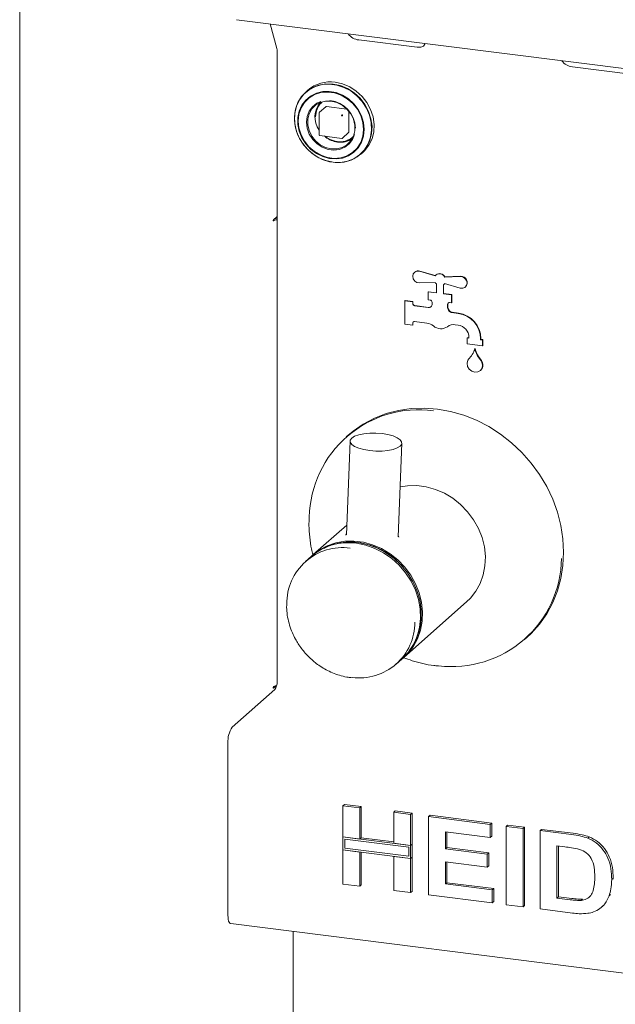
# Paper-space layout 'GMKD+Etagere' of a CAD drawing. Units: millimetres. Extents: x 5 to 415, y -14 to 292.
# Drawn here: x 287 to 296, y 169 to 184 of the extents above; entities that cross this region are included whole.
import ezdxf

# ---------------------------------------------------------------- set-up
doc = ezdxf.new("R2010")
doc.units = ezdxf.units.MM

psp = doc.layouts.new('GMKD+Etagere')

# ---------------------------------------------------------------- linework, layer by layer
at = {"color": 7, "linetype": 'Continuous', "lineweight": 15}
for p, q in [((287.07532, 193.40933), (287.07532, 155.69825)), ((290.34223, 184.23054), (365.26207, 174.79153)), ((290.947, 183.79544), (290.8476, 184.16687)), ((292.18292, 183.92682), (293.05987, 183.81633)), ((290.95144, 183.75516), (290.95144, 174.26814)), ((295.39841, 183.5217), (296.27536, 183.41122)), ((291.41499, 183.17061), (291.38368, 183.143)), ((291.5859, 182.82902), (291.5859, 182.49903)), ((291.68515, 182.92219), (291.59013, 182.83839)), ((291.69342, 182.9246), (292.00407, 182.88546)), ((292.03251, 182.85322), (292.03251, 182.54011)), ((291.93406, 182.44841), (292.02908, 182.53221)), ((291.59684, 182.48663), (291.92423, 182.44538)), ((292.21047, 182.2055), (292.24179, 182.23311)), ((290.94822, 181.26566), (290.8974, 181.22084)), ((290.8974, 181.20316), (290.90402, 181.20901)), ((290.94822, 181.24798), (290.93068, 181.25019)), ((290.94822, 181.24798), (290.94822, 181.26566)), ((290.94822, 181.24798), (290.95144, 181.25082)), ((293.02334, 180.43357), (293.01892, 180.42967)), ((293.09465, 180.44493), (293.32999, 180.37771)), ((293.09907, 180.44883), (293.33333, 180.38192)), ((293.34489, 180.39306), (293.34047, 180.38916)), ((293.47498, 180.35944), (293.71031, 180.36736)), ((293.4794, 180.36334), (293.47498, 180.35944)), ((293.4794, 180.36334), (293.71473, 180.37126)), ((293.32999, 180.27825), (293.09465, 180.27033)), ((293.34987, 180.11924), (293.34987, 180.25476)), ((293.4551, 180.24151), (293.4551, 180.10598)), ((293.45952, 180.24452), (293.45952, 180.10988)), ((293.46449, 180.24853), (293.46891, 180.25243)), ((293.71031, 180.19276), (293.47498, 180.25998)), ((293.78604, 180.20802), (293.79046, 180.21192)), ((293.23151, 180.1386), (293.22709, 180.1347)), ((293.22709, 180.01685), (293.22709, 180.1347)), ((293.22709, 180.1347), (293.34987, 180.11924)), ((293.25632, 180.01317), (293.22709, 180.01685)), ((293.23151, 180.1386), (293.34987, 180.12369)), ((293.45952, 180.10988), (293.4551, 180.10598)), ((293.4551, 180.10598), (293.57787, 180.09051)), ((293.45952, 180.10988), (293.58229, 180.09441)), ((293.58229, 180.09441), (293.57787, 180.09051)), ((293.57787, 180.09051), (293.57787, 179.97266)), ((293.58229, 180.09441), (293.58229, 179.97656)), ((292.88073, 180.00602), (292.87631, 180.00212)), ((292.87631, 179.64857), (292.87631, 180.00212)), ((292.87631, 180.00212), (292.99324, 179.98739)), ((292.88073, 180.00602), (292.99766, 179.99129)), ((292.99766, 179.99129), (292.99324, 179.98739)), ((292.99324, 179.98739), (292.99324, 179.95793)), ((292.99766, 179.99129), (292.99766, 179.96182)), ((293.02247, 179.92478), (293.22709, 179.899)), ((293.02689, 179.92868), (293.23151, 179.9029)), ((293.28556, 179.95056), (293.28556, 179.98002)), ((293.51941, 179.95056), (293.51941, 179.90022)), ((293.52383, 179.95446), (293.52383, 179.90412)), ((293.57787, 179.97266), (293.54864, 179.97634)), ((293.58229, 179.97656), (293.57787, 179.97266)), ((293.58503, 179.82444), (293.67726, 179.81282)), ((293.58945, 179.82834), (293.68168, 179.81672)), ((292.99324, 179.63384), (292.87631, 179.64857)), ((292.99324, 179.6633), (292.99324, 179.63384)), ((292.99766, 179.63773), (292.99324, 179.63384)), ((292.99766, 179.6672), (292.99766, 179.63773)), ((293.20858, 179.66563), (293.02247, 179.68908)), ((293.67726, 179.63605), (293.6345, 179.64143)), ((293.81615, 179.44623), (293.81173, 179.44233)), ((293.81173, 179.35394), (293.81173, 179.44233)), ((293.81173, 179.44233), (293.84096, 179.43865)), ((293.81615, 179.44623), (293.84096, 179.4431)), ((293.84096, 179.43865), (293.84096, 179.45043)), ((294.01635, 179.42833), (294.01635, 179.41655)), ((294.02077, 179.43223), (294.02077, 179.42045)), ((294.04558, 179.32448), (293.81173, 179.35394)), ((293.93307, 179.28418), (293.92865, 179.28028)), ((294.02077, 179.42045), (294.01635, 179.41655)), ((294.01635, 179.41655), (294.04558, 179.41287)), ((294.02077, 179.42045), (294.05, 179.41676)), ((294.05, 179.41676), (294.04558, 179.41287)), ((294.04558, 179.41287), (294.04558, 179.32448)), ((294.05, 179.32837), (294.04558, 179.32448)), ((294.05, 179.41676), (294.05, 179.32837)), ((294.01133, 178.95083), (294.01575, 178.95473)), ((292.02308, 177.9805), (291.99193, 177.95303)), ((292.04968, 177.89025), (291.99486, 176.47818)), ((292.77552, 176.44787), (292.83034, 177.85994)), ((292.00065, 176.62738), (291.49569, 176.18205)), ((291.46365, 176.15379), (291.38079, 176.08072)), ((292.85991, 174.63518), (293.80566, 175.46925)), ((294.67902, 174.90615), (294.71017, 174.93362)), ((292.745, 174.53384), (292.82787, 174.60692)), ((290.27748, 173.58538), (290.91829, 174.15052)), ((290.8974, 174.17334), (290.93734, 174.20857)), ((290.90402, 174.19686), (290.8974, 174.19102)), ((290.21119, 170.75741), (290.21119, 173.35014)), ((291.94299, 172.40257), (291.96509, 172.42206)), ((291.94299, 172.40257), (292.19783, 172.37046)), ((291.94299, 171.93419), (291.94299, 172.40257)), ((291.96509, 172.42206), (292.21993, 172.38995)), ((292.19783, 172.37046), (292.21993, 172.38995)), ((292.19783, 172.37046), (292.19783, 171.90208)), ((292.21993, 172.38995), (292.21993, 171.92157)), ((292.70751, 172.30625), (292.72961, 172.32574)), ((292.72961, 172.32574), (292.98445, 172.29363)), ((292.70751, 172.30625), (292.96235, 172.27414)), ((292.70751, 171.83787), (292.70751, 172.30625)), ((292.96235, 172.27414), (292.98445, 172.29363)), ((292.96235, 172.27414), (292.96235, 171.80576)), ((292.98445, 172.29363), (292.98445, 171.82525)), ((293.23218, 172.24015), (293.25428, 172.25963)), ((293.23218, 171.06164), (293.23218, 172.24015)), ((293.23218, 172.24015), (294.1616, 172.12305)), ((293.25428, 172.25963), (294.1837, 172.14254)), ((294.1616, 172.12305), (294.1837, 172.14254)), ((294.1616, 172.12305), (294.1616, 171.92663)), ((294.1837, 172.14254), (294.1837, 171.94612)), ((294.40145, 172.09283), (294.42355, 172.11232)), ((294.40145, 170.91432), (294.40145, 172.09283)), ((294.40145, 172.09283), (294.65629, 172.06073)), ((294.42355, 172.11232), (294.67839, 172.08021)), ((294.65629, 172.06073), (294.67839, 172.08021)), ((294.65629, 172.06073), (294.65629, 170.88221)), ((294.67839, 172.08021), (294.67839, 170.9017)), ((294.91113, 172.02862), (294.93323, 172.04811)), ((294.91113, 172.02862), (295.38615, 171.96877)), ((294.91113, 170.85011), (294.91113, 172.02862)), ((294.93323, 172.04811), (295.40825, 171.98826)), ((292.19783, 171.90208), (291.94299, 171.93419)), ((292.96235, 171.80576), (291.94299, 171.93419)), ((291.94299, 171.93419), (291.94299, 171.73777)), ((292.93312, 171.77998), (291.97222, 171.90104)), ((291.97222, 171.90104), (291.97222, 171.76355)), ((292.19783, 171.90208), (292.21993, 171.92157)), ((292.70751, 171.86014), (292.21993, 171.92157)), ((294.1616, 171.92663), (293.48703, 172.01162)), ((293.48703, 172.01162), (293.48703, 171.75477)), ((293.50912, 172.00884), (293.50912, 171.77425)), ((294.1616, 171.92663), (294.1837, 171.94612)), ((295.63115, 171.91548), (295.65325, 171.93497)), ((291.94299, 171.22406), (291.94299, 171.73777)), ((291.94299, 171.73777), (292.19783, 171.70566)), ((291.94299, 171.73777), (292.96235, 171.60934)), ((291.97222, 171.76355), (292.93312, 171.64249)), ((292.96235, 171.80576), (292.70751, 171.83787)), ((292.93312, 171.64249), (292.93312, 171.77998)), ((292.98445, 171.82525), (292.96235, 171.80576)), ((292.96235, 171.60934), (292.96235, 171.80576)), ((292.98445, 171.62883), (292.98445, 171.82525)), ((293.48703, 171.75477), (293.50912, 171.77425)), ((293.48703, 171.75477), (294.11663, 171.67544)), ((293.50912, 171.77425), (294.13873, 171.69493)), ((295.28684, 171.78487), (295.16597, 171.80009)), ((295.16597, 171.80009), (295.16597, 171.01442)), ((295.18807, 171.79731), (295.18807, 171.03391)), ((292.19783, 171.70566), (292.19783, 171.19195)), ((292.21993, 171.70288), (292.21993, 171.21144)), ((292.70751, 171.12774), (292.70751, 171.64145)), ((292.70751, 171.64145), (292.96235, 171.60934)), ((292.98445, 171.62883), (292.96235, 171.60934)), ((292.96235, 171.60934), (292.96235, 171.09563)), ((292.98445, 171.62883), (292.98445, 171.11512)), ((294.11663, 171.67544), (294.13873, 171.69493)), ((294.11663, 171.67544), (294.11663, 171.47903)), ((294.13873, 171.69493), (294.13873, 171.49851)), ((294.11663, 171.47903), (293.48703, 171.55835)), ((293.48703, 171.55835), (293.48703, 171.22595)), ((293.50912, 171.55556), (293.50912, 171.24544)), ((294.11663, 171.47903), (294.13873, 171.49851)), ((295.99046, 171.29205), (296.01256, 171.31154)), ((296.01256, 171.31154), (296.0115, 171.29802)), ((292.19783, 171.19195), (291.94299, 171.22406)), ((292.19783, 171.19195), (292.21993, 171.21144)), ((292.96235, 171.09563), (292.70751, 171.12774)), ((293.48703, 171.22595), (293.50912, 171.24544)), ((293.48703, 171.22595), (294.19158, 171.13718)), ((293.50912, 171.24544), (294.21368, 171.15667)), ((294.19158, 171.13718), (294.21368, 171.15667)), ((294.19158, 171.13718), (294.19158, 170.94076)), ((294.21368, 171.15667), (294.21368, 170.96025)), ((292.96235, 171.09563), (292.98445, 171.11512)), ((294.19158, 170.94076), (293.23218, 171.06164)), ((295.16597, 171.01442), (295.18807, 171.03391)), ((295.16597, 171.01442), (295.36671, 170.98913)), ((295.18807, 171.03391), (295.3888, 171.00862)), ((295.5295, 170.97995), (295.55159, 170.99944)), ((295.95087, 171.04632), (295.97297, 171.06581)), ((294.19158, 170.94076), (294.21368, 170.96025)), ((294.65629, 170.88221), (294.40145, 170.91432)), ((294.65629, 170.88221), (294.67839, 170.9017)), ((295.4002, 170.78849), (294.91113, 170.85011)), ((295.83181, 170.87072), (295.85667, 170.89265)), ((290.25404, 170.62984), (365.35027, 161.16861)), ((291.19129, 158.49611), (291.19129, 170.51176))]:
    psp.add_line(p, q, dxfattribs=at)
at = {"color": 7, "linetype": 'Continuous', "lineweight": 15, "flags": 128}
for points in [[(293.05987, 183.81633), (293.1137, 183.81714), (293.15513, 183.83354), (293.17785, 183.86304), (293.1803, 183.87298)], [(292.24179, 182.23311), (292.27023, 182.26032), (292.3347, 182.34345), (292.38087, 182.43953), (292.40707, 182.5451), (292.41236, 182.65633), (292.39654, 182.7692), (292.36019, 182.87965), (292.30462, 182.98367), (292.23183, 183.0775), (292.14447, 183.15775), (292.04568, 183.22153), (291.93903, 183.26653), (291.82839, 183.29112)], [(291.79708, 183.2635), (291.68643, 183.26679), (291.57979, 183.24867), (291.481, 183.20978), (291.39363, 183.15154), (291.32085, 183.07605), (291.26527, 182.98603), (291.22892, 182.88475), (291.2131, 182.77586), (291.21839, 182.66329), (291.2446, 182.55113), (291.29077, 182.44341), (291.35524, 182.34403), (291.43568, 182.25659), (291.52918, 182.18425), (291.63237, 182.12961), (291.7415, 182.09466), (291.85265, 182.08066), (291.96179, 182.08811), (292.06497, 182.11674), (292.15847, 182.16553), (292.23891, 182.2327), (292.30338, 182.31583), (292.34956, 182.41191), (292.37576, 182.51748), (292.38105, 182.62871), (292.36523, 182.74159), (292.32888, 182.85203), (292.2733, 182.95605), (292.20052, 183.04988), (292.11315, 183.13014), (292.01436, 183.19392), (291.90772, 183.23891), (291.79708, 183.2635)], [(291.8275, 182.08244), (291.90395, 182.08241), (292.00996, 182.10043), (292.10818, 182.13909), (292.19503, 182.19699), (292.26739, 182.27204), (292.32264, 182.36153), (292.35878, 182.46222), (292.3745, 182.57047), (292.36924, 182.68238), (292.34319, 182.79389), (292.29729, 182.90098), (292.2332, 182.99977), (292.15323, 183.0867), (292.06028, 183.15862), (291.9577, 183.21293), (291.8492, 183.24768), (291.7387, 183.2616), (291.6302, 183.25419), (291.52763, 183.22573), (291.43467, 183.17723), (291.3547, 183.11045), (291.29061, 183.02781), (291.24471, 182.93229), (291.21866, 182.82734), (291.2134, 182.71676), (291.22912, 182.60454), (291.26526, 182.49475), (291.32051, 182.39134), (291.39287, 182.29806), (291.47973, 182.21827), (291.57794, 182.15486), (291.68396, 182.11013), (291.79395, 182.08569), (291.79395, 182.08569)], [(292.26376, 182.5815), (292.25351, 182.68431), (292.22321, 182.78549), (292.17407, 182.8809), (292.10813, 182.96664), (292.02807, 183.03918), (291.93717, 183.09557), (291.83916, 183.1335), (291.73805, 183.15141), (291.63798, 183.14856), (291.54304, 183.12508), (291.45712, 183.08193), (291.38374, 183.02087), (291.3259, 182.94441), (291.28598, 182.85566), (291.2656, 182.75828), (291.2656, 182.65624), (291.28598, 182.55372), (291.3259, 182.45491), (291.38374, 182.36387), (291.45712, 182.28433), (291.54304, 182.21952), (291.63798, 182.17212), (291.73805, 182.14406), (291.83916, 182.13649), (291.93717, 182.14972), (292.02807, 182.18321), (292.10813, 182.23558), (292.17407, 182.3047), (292.22321, 182.38773), (292.25351, 182.48127), (292.26376, 182.5815)], [(292.25419, 182.5814), (292.24346, 182.68579), (292.21172, 182.78832), (292.16037, 182.88454), (292.09164, 182.97023), (292.00853, 183.04166), (291.91467, 183.09572), (291.81416, 183.13004), (291.71137, 183.14313), (291.6108, 183.13442), (291.51683, 183.10429), (291.43355, 183.05404), (291.36462, 182.98588), (291.31302, 182.90278), (291.28102, 182.80836), (291.27001, 182.70675), (291.28046, 182.60237), (291.31193, 182.49978), (291.36304, 182.40346), (291.43156, 182.3176), (291.51451, 182.24596), (291.60825, 182.19166), (291.70871, 182.15707), (291.81149, 182.1437), (291.91213, 182.15212), (292.00621, 182.18199), (292.08965, 182.23198), (292.15879, 182.29993), (292.21063, 182.38286), (292.2429, 182.47715), (292.25419, 182.5787)], [(291.6103, 183.00076), (291.55055, 182.97394), (291.48465, 182.92251), (291.43482, 182.85493), (291.40393, 182.77509), (291.39379, 182.68763), (291.40497, 182.5976), (291.43682, 182.51023), (291.48751, 182.43057), (291.5541, 182.36323), (291.63274, 182.31212), (291.71886, 182.28018), (291.80748, 182.26928), (291.89348, 182.28004), (291.97188, 182.31183), (292.03812, 182.36283), (292.08838, 182.43007), (292.11853, 182.50495)], [(291.76652, 183.00674), (291.85187, 182.98555), (291.93225, 182.94469), (292.00301, 182.88655), (292.06002, 182.81451), (292.09997, 182.73275), (292.12055, 182.64602), (292.12055, 182.55937), (292.09997, 182.47783), (292.06002, 182.40613), (292.00301, 182.34845), (291.93225, 182.30814), (291.85187, 182.28754), (291.76652, 182.28785), (291.68117, 182.30905), (291.60079, 182.3499), (291.53003, 182.40804), (291.47302, 182.48009), (291.43307, 182.56185), (291.41249, 182.64857), (291.41249, 182.73523), (291.43307, 182.81677), (291.47302, 182.88846), (291.53003, 182.94614), (291.60079, 182.98645), (291.68117, 183.00705), (291.76652, 183.00674)], [(290.8974, 181.22084), (290.89613, 181.21905), (290.89505, 181.21618), (290.89433, 181.21268), (290.89408, 181.20907), (290.89433, 181.20591), (290.89505, 181.20368), (290.89613, 181.20271), (290.8974, 181.20316)], [(290.95144, 181.24314), (290.93427, 181.24223), (290.92007, 181.24083)], [(293.09465, 180.27033), (293.05713, 180.27729), (293.02398, 180.29932), (293.00129, 180.33239), (292.99324, 180.37041), (293.00129, 180.4064), (293.02398, 180.43374), (293.05713, 180.44743), (293.09465, 180.44493)], [(293.71031, 180.36736), (293.74784, 180.36041), (293.78098, 180.33837), (293.80367, 180.30531), (293.81173, 180.26729), (293.80367, 180.2313), (293.78098, 180.20395), (293.74784, 180.19027), (293.71031, 180.19276)], [(294.03526, 179.07956), (294.04555, 179.03273), (294.03748, 178.98777), (294.01234, 178.95173), (293.97406, 178.93026), (293.92865, 178.92673), (293.88325, 178.9417), (293.84497, 178.97282), (293.81982, 179.0152), (293.81176, 179.06219), (293.82204, 179.10642)], [(294.71017, 174.93362), (294.77864, 174.99772), (294.9038, 175.13774), (295.01212, 175.2922), (295.10241, 175.45944), (295.17369, 175.6376), (295.22516, 175.82474), (295.25627, 176.0188), (295.26668, 176.21767), (295.25627, 176.41916), (295.22516, 176.62107), (295.17369, 176.82118), (295.10241, 177.0173), (295.01212, 177.20728), (294.9038, 177.38905), (294.77864, 177.5606), (294.63801, 177.72006), (294.48345, 177.86568), (294.31665, 177.99587), (294.13945, 178.1092), (293.95377, 178.20443), (293.76167, 178.28052), (293.56523, 178.33663), (293.36662, 178.37214), (293.16801, 178.38667), (292.97158, 178.38006), (292.77947, 178.35238), (292.5938, 178.30394), (292.41659, 178.23526), (292.24979, 178.1471), (292.09523, 178.04042), (292.02308, 177.9805)], [(292.07489, 177.93543), (292.11855, 177.96282), (292.18089, 177.98512), (292.25829, 178.00102), (292.34626, 178.00961), (292.43967, 178.01037), (292.5331, 178.00328), (292.62112, 177.98874), (292.69861, 177.96759), (292.76108, 177.94106), (292.80489, 177.91071), (292.82749, 177.87828), (292.82757, 177.84567), (292.80513, 177.81477), (292.76147, 177.78737), (292.69912, 177.76507), (292.62172, 177.74917), (292.53376, 177.74059), (292.44035, 177.73982), (292.34692, 177.74691), (292.2589, 177.76146), (292.1814, 177.78261), (292.11894, 177.80913), (292.07513, 177.83949), (292.05253, 177.87191), (292.05245, 177.90453), (292.07489, 177.93543)], [(293.80566, 175.46925), (293.86355, 175.52574), (293.94577, 175.63063), (294.01046, 175.74856), (294.05625, 175.87702), (294.08216, 176.01327), (294.08764, 176.15442), (294.07257, 176.29744), (294.03727, 176.4393), (293.98251, 176.57697), (293.90943, 176.70752), (293.8196, 176.82815), (293.71494, 176.93631), (293.59768, 177.02969), (293.47031, 177.10629), (293.33555, 177.16449), (293.19627, 177.20304), (293.05544, 177.22112), (292.91606, 177.21835), (292.80363, 177.20024)], [(291.47986, 176.16771), (291.48495, 176.1724), (291.59006, 176.25363), (291.70769, 176.31685), (291.83535, 176.3607), (291.97031, 176.38427), (292.10968, 176.38704), (292.25051, 176.36896), (292.38979, 176.33041), (292.52455, 176.27221), (292.65192, 176.19561), (292.76919, 176.10223), (292.87385, 175.99408), (292.96367, 175.87344), (293.03675, 175.74289), (293.09152, 175.60523), (293.12681, 175.46337), (293.14188, 175.32034), (293.1364, 175.1792), (293.11049, 175.04294), (293.0647, 174.91448), (293.00001, 174.79655), (292.9178, 174.69166), (292.8437, 174.62126)], [(293.0405, 174.90425), (293.05774, 174.94347), (293.09959, 175.07495), (293.12075, 175.2138), (293.12075, 175.35692), (293.09959, 175.5011), (293.05774, 175.64313), (292.99613, 175.77983), (292.91614, 175.90815), (292.81956, 176.02523), (292.70855, 176.12845), (292.58558, 176.2155), (292.45341, 176.28444), (292.31497, 176.33372), (292.17338, 176.36226), (292.03178, 176.3694), (291.89335, 176.355), (291.78522, 176.32759)], [(292.82787, 174.60692), (292.84021, 174.61804), (292.93029, 174.71579), (293.00366, 174.82771), (293.05874, 174.95141), (293.09436, 175.08424), (293.10976, 175.22339), (293.10462, 175.36589), (293.07904, 175.5087), (293.03357, 175.64876), (292.96917, 175.78311), (292.88723, 175.90888), (292.78948, 176.02338), (292.67802, 176.12417), (292.55521, 176.20911), (292.42367, 176.27639), (292.28621, 176.32457), (292.14576, 176.35263)], [(290.8974, 174.19102), (290.89613, 174.18923), (290.89505, 174.18636), (290.89433, 174.18286), (290.89408, 174.17925), (290.89433, 174.17609), (290.89505, 174.17386), (290.89613, 174.17289), (290.8974, 174.17334)], [(290.25404, 170.62984), (290.25211, 170.63018), (290.24065, 170.63641), (290.2306, 170.64953), (290.22236, 170.66905), (290.21623, 170.69421), (290.21246, 170.72405), (290.21119, 170.75741)]]:
    psp.add_lwpolyline(points, dxfattribs=at)
at = {"color": 7, "linetype": 'Continuous', "lineweight": 15}
for centre, radius, start, end in [((292.20546, 184.15155), 0.22586, 215.991439, 264.272764), ((290.79107, 183.75786), 0.1604, 359.034569, 13.548438), ((295.42094, 183.74643), 0.22586, 215.991439, 264.272764), ((291.75319, 182.77977), 0.51685, 81.633329, 130.869465), ((291.85454, 182.76511), 0.33376, 137.910493, 215.931336), ((291.70285, 182.59081), 0.42768, 1.412452, 84.203204), ((291.69194, 182.91428), 0.01042, 81.841587, 130.661207), ((291.94594, 182.78541), 0.02461, 144.930944, 183.593111), ((291.92598, 182.80805), 0.02461, 259.226133, 297.8883), ((291.92395, 182.7863), 0.01338, 40.895791, 82.058156), ((291.92411, 182.78612), 0.01338, 0.761089, 41.923454), ((292.02209, 182.53993), 0.01042, 312.158037, 0.977657), ((291.91303, 182.76717), 0.38134, 232.857667, 262.238724), ((291.90423, 182.69032), 0.30401, 261.926212, 306.580403), ((291.9258, 182.45778), 0.0125, 262.819244, 311.409622), ((290.95132, 181.13045), 0.0917, 89.927268, 121.050806), ((293.07481, 180.3737), 0.07895, 72.102817, 130.682289), ((293.39622, 180.31885), 0.08861, 27.26915, 138.369338), ((293.39954, 180.32113), 0.09033, 27.859099, 127.226564), ((293.72015, 180.27617), 0.09524, 317.576401, 93.263296), ((293.42005, 180.33433), 0.1061, 211.912676, 228.586907), ((293.41615, 180.30336), 0.0731, 302.202816, 323.598583), ((293.42058, 180.30723), 0.07306, 311.413356, 319.39554), ((293.02736, 179.95856), 0.03413, 181.058709, 261.760535), ((293.03178, 179.96246), 0.03413, 181.058709, 261.760535), ((293.2347, 179.9493), 0.05087, 261.398635, 1.420609), ((293.23889, 179.95469), 0.05232, 261.891746, 307.285045), ((293.25143, 179.97939), 0.03413, 1.058709, 81.760535), ((293.54484, 179.95119), 0.02544, 81.398635, 181.420609), ((293.5859, 179.90101), 0.06649, 180.674785, 218.728299), ((293.5501, 179.95486), 0.02628, 138.905518, 180.873677), ((293.59032, 179.9049), 0.06649, 180.674785, 218.728299), ((293.36747, 179.72814), 0.21207, 35.833402, 38.242803), ((293.37189, 179.73204), 0.21207, 35.833402, 38.242803), ((293.59454, 179.89134), 0.06757, 215.305187, 261.914219), ((293.59896, 179.89524), 0.06757, 215.305187, 261.914219), ((293.62053, 179.42102), 0.39589, 1.058709, 81.760535), ((293.62494, 179.42492), 0.39589, 1.058709, 81.760535), ((293.01867, 179.66393), 0.02544, 81.398635, 181.420609), ((293.02393, 179.6676), 0.02628, 138.905516, 180.873677), ((293.18241, 179.47114), 0.19625, 51.141158, 82.334745), ((293.4198, 179.75495), 0.17383, 228.901662, 304.594948), ((293.61249, 179.48549), 0.15749, 81.964544, 126.64271), ((293.64987, 179.4469), 0.19112, 1.058709, 81.760535), ((293.5898, 179.37615), 0.35216, 313.62421, 344.202784), ((294.39428, 179.40729), 0.48264, 195.257182, 219.998089), ((294.3987, 179.41119), 0.48264, 195.257182, 219.998089), ((293.86683, 179.08531), 0.04951, 133.484361, 154.765339), ((293.9409, 179.03523), 0.10992, 312.917121, 26.021656), ((293.97096, 179.05226), 0.06985, 23.004879, 39.906617), ((293.97538, 179.05615), 0.06985, 23.004879, 39.906617), ((293.08693, 176.71243), 1.65031, 82.398856, 178.814368), ((292.02312, 175.50392), 0.85752, 81.777906, 130.724888), ((291.93778, 175.44914), 0.83956, 82.08695, 180.747263), ((293.58447, 176.14691), 1.65011, 263.028106, 359.256351), ((292.1883, 175.16501), 0.83899, 262.699684, 359.901293), ((290.76722, 174.25657), 0.18458, 324.930944, 3.593111), ((290.9481, 174.12662), 0.08293, 92.241774, 122.109741), ((290.57962, 173.37327), 0.36916, 144.930944, 183.593111)]:
    psp.add_arc(centre, radius, start, end, dxfattribs=at)
for points, knots in [([(291.52972, 182.76845), (291.53419, 182.8093), (291.54107, 182.87214), (291.5806, 182.94365), (291.60928, 182.97285), (291.62339, 182.98722)], [0, 0, 0, 0, 0.48560065, 0.74700799, 1, 1, 1, 1]), ([(291.59022, 182.83816), (291.58946, 182.8375), (291.5876, 182.8359), (291.58617, 182.83254), (291.58601, 182.83006), (291.58595, 182.82902)], [0, 0, 0, 0, 0.28816317, 0.70026011, 1, 1, 1, 1]), ([(291.58597, 182.49903), (291.586, 182.49812), (291.58607, 182.49614), (291.58714, 182.49326), (291.58841, 182.49159), (291.58903, 182.49076)], [0, 0, 0, 0, 0.30192842, 0.6574449, 1, 1, 1, 1]), ([(291.58903, 182.49076), (291.59022, 182.48969), (291.592, 182.48809), (291.59483, 182.48693), (291.59624, 182.48683), (291.59687, 182.48678)], [0, 0, 0, 0, 0.5319807, 0.79101047, 1, 1, 1, 1]), ([(292.09018, 182.46644), (292.08966, 182.46586), (292.07502, 182.44941), (292.03716, 182.42728), (291.96207, 182.39597), (291.8567, 182.38903), (291.75345, 182.42363), (291.69108, 182.46054), (291.67056, 182.48047), (291.66692, 182.48401)], [0, 0, 0, 0, 0.0053669, 0.15147637, 0.29454961, 0.56032814, 0.82610667, 0.96917991, 1, 1, 1, 1]), ([(291.43478, 176.73913), (291.43314, 176.70032), (291.42903, 176.60283), (291.44166, 176.44485), (291.46211, 176.29735), (291.48462, 176.21042), (291.49198, 176.18202)], [0, 0, 0, 0, 0.21060051, 0.5290697, 0.84612173, 1, 1, 1, 1]), ([(291.98752, 176.47686), (291.98747, 176.48177), (291.98741, 176.48728), (291.99475, 176.49478), (291.99553, 176.49558)], [0, 0, 0, 0, 0.89302418, 1, 1, 1, 1]), ([(292.77642, 176.47101), (292.78031, 176.46408), (292.7853, 176.45522), (292.78324, 176.44802), (292.78279, 176.44645)], [0, 0, 0, 0, 0.78122973, 1, 1, 1, 1]), ([(291.65661, 176.27339), (291.66544, 176.27914), (291.72506, 176.31796), (291.85412, 176.35436), (292.03201, 176.37865), (292.21071, 176.36499), (292.38784, 176.31958), (292.56275, 176.23848), (292.72121, 176.13134), (292.80623, 176.03911), (292.84467, 175.9974)], [0, 0, 0, 0, 0.02581774, 0.17438093, 0.31701428, 0.4515868, 0.58615932, 0.72879268, 0.87735587, 1, 1, 1, 1]), ([(291.09626, 175.43106), (291.09569, 175.40906), (291.09406, 175.34575), (291.10855, 175.24061), (291.13727, 175.12017), (291.17784, 175.01007), (291.22255, 174.91809), (291.26971, 174.83865), (291.31857, 174.76796), (291.35673, 174.72277), (291.37525, 174.70083)], [0, 0, 0, 0, 0.08547897, 0.24599705, 0.40328056, 0.55311268, 0.68378743, 0.78240832, 0.89439602, 1, 1, 1, 1]), ([(293.12561, 175.24738), (293.12041, 175.18949), (293.10969, 175.07027), (293.0474, 174.90329), (292.98908, 174.78928), (292.94255, 174.74262), (292.93873, 174.73878)], [0, 0, 0, 0, 0.30648196, 0.63132207, 0.96966707, 1, 1, 1, 1]), ([(291.37525, 174.70083), (291.4085, 174.66563), (291.45535, 174.61603), (291.53281, 174.55165), (291.60251, 174.50084), (291.69036, 174.44818), (291.78689, 174.4019), (291.89167, 174.36475), (291.98822, 174.34009), (292.04942, 174.33384), (292.07337, 174.3314)], [0, 0, 0, 0, 0.17597072, 0.24799126, 0.36736194, 0.49141802, 0.62457358, 0.7636766, 0.90754305, 1, 1, 1, 1]), ([(292.8592, 174.63062), (292.90086, 174.61509), (292.9953, 174.57987), (293.14674, 174.54135), (293.27797, 174.51544), (293.35488, 174.50938), (293.37651, 174.50768)], [0, 0, 0, 0, 0.24639351, 0.55853617, 0.87583363, 1, 1, 1, 1]), ([(295.38615, 171.96877), (295.43228, 171.96273), (295.51464, 171.95193), (295.59556, 171.92661), (295.63115, 171.91548)], [0, 0, 0, 0, 0.56020122, 1, 1, 1, 1]), ([(295.40825, 171.98826), (295.45438, 171.98221), (295.53673, 171.97142), (295.61766, 171.9461), (295.65325, 171.93497)], [0, 0, 0, 0, 0.56020122, 1, 1, 1, 1]), ([(295.63115, 171.91548), (295.67434, 171.89456), (295.76072, 171.85273), (295.86421, 171.74512), (295.94205, 171.61102), (295.98513, 171.45527), (295.98868, 171.34649), (295.99046, 171.29205)], [0, 0, 0, 0, 0.18650833, 0.37299046, 0.55968233, 0.77963381, 1, 1, 1, 1]), ([(295.65325, 171.93497), (295.69644, 171.91405), (295.78282, 171.87222), (295.88631, 171.7646), (295.96415, 171.63051), (296.00723, 171.47475), (296.01078, 171.36598), (296.01256, 171.31154)], [0, 0, 0, 0, 0.18650833, 0.37299046, 0.55968233, 0.77963381, 1, 1, 1, 1]), ([(295.50748, 171.74574), (295.4664, 171.75504), (295.39302, 171.77166), (295.31929, 171.78083), (295.28684, 171.78487)], [0, 0, 0, 0, 0.5597894, 1, 1, 1, 1]), ([(295.73562, 171.33502), (295.73464, 171.3811), (295.7327, 171.47302), (295.69558, 171.60284), (295.61199, 171.70326), (295.54235, 171.73156), (295.50748, 171.74574)], [0, 0, 0, 0, 0.28112485, 0.56085475, 0.78009731, 1, 1, 1, 1]), ([(295.5295, 170.97995), (295.55805, 170.98459), (295.61497, 170.99382), (295.68067, 171.05027), (295.71589, 171.13412), (295.73376, 171.23026), (295.735, 171.30008), (295.73562, 171.33502)], [0, 0, 0, 0, 0.18660074, 0.37206288, 0.55891854, 0.7793337, 1, 1, 1, 1]), ([(295.99046, 171.29205), (295.98918, 171.24435), (295.98689, 171.1592), (295.96188, 171.08081), (295.95087, 171.04632)], [0, 0, 0, 0, 0.5600832, 1, 1, 1, 1]), ([(295.36671, 170.98913), (295.39726, 170.98528), (295.4518, 170.97842), (295.50576, 170.97948), (295.5295, 170.97995)], [0, 0, 0, 0, 0.56017781, 1, 1, 1, 1]), ([(295.3888, 171.00862), (295.41936, 171.00477), (295.4739, 170.99791), (295.52786, 170.99897), (295.55159, 170.99944)], [0, 0, 0, 0, 0.56017781, 1, 1, 1, 1]), ([(295.95087, 171.04632), (295.93202, 171.00508), (295.89834, 170.93143), (295.83918, 170.87867), (295.81315, 170.85545)], [0, 0, 0, 0, 0.55993925, 1, 1, 1, 1]), ([(295.81315, 170.85545), (295.7817, 170.83655), (295.72549, 170.80276), (295.65952, 170.79009), (295.63045, 170.78451)], [0, 0, 0, 0, 0.55935379, 1, 1, 1, 1]), ([(295.63045, 170.78451), (295.58789, 170.78122), (295.51185, 170.77534), (295.43434, 170.78447), (295.4002, 170.78849)], [0, 0, 0, 0, 0.55965617, 1, 1, 1, 1])]:
    psp.add_open_spline(points, degree=3, knots=knots, dxfattribs=at)

doc.saveas('drawing.dxf')
